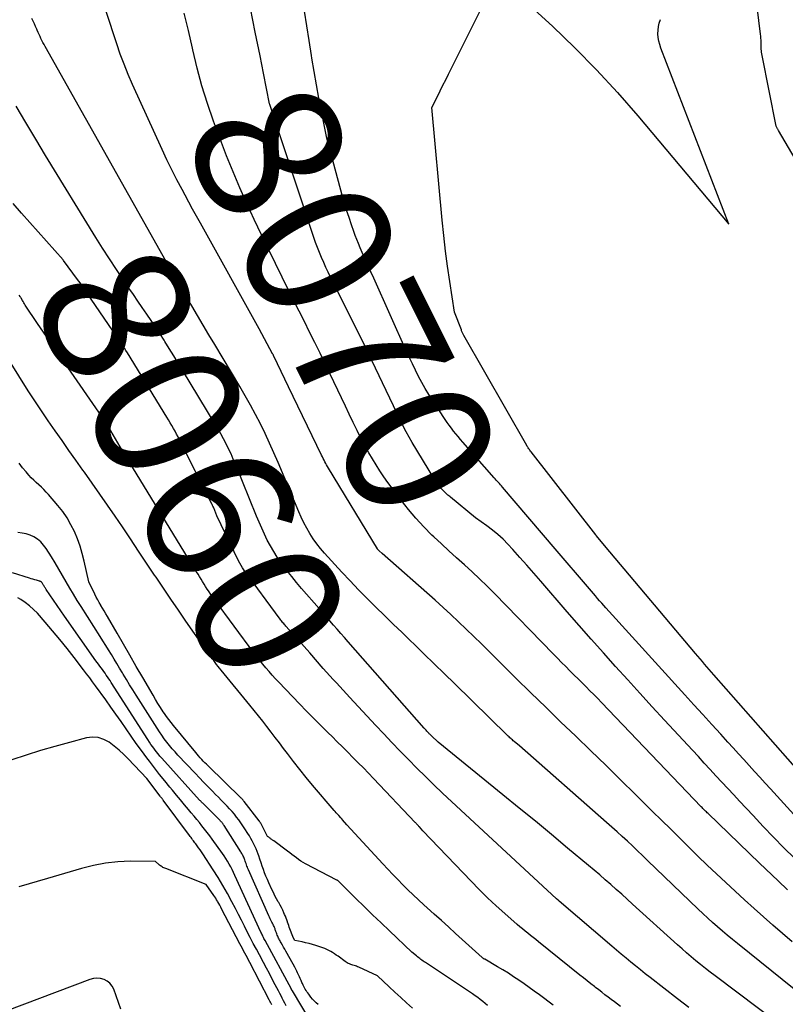
# Model space of a CAD drawing. Units: inches. Extents: x 2630698 to 2633371, y 1490121 to 1493805.
# Drawn here: x 2631521 to 2631596, y 1492671 to 1492768 of the extents above; entities that cross this region are included whole.
import ezdxf
from ezdxf.enums import TextEntityAlignment as Align

# ---------------------------------------------------------------- set-up
doc = ezdxf.new("R2010")
doc.units = ezdxf.units.IN
doc.header["$MEASUREMENT"] = 0
doc.layers.add('Tile_2737_17_SW_contour_2ft', color=251, linetype='Continuous')
doc.layers.add('Tile_2737_17_SW_contour_anno_2ft', color=75, linetype='Continuous')
doc.styles.add('Arial', font='arial.ttf')

msp = doc.modelspace()

# ---------------------------------------------------------------- linework, layer by layer
at = {"layer": 'Tile_2737_17_SW_contour_2ft'}
msp.add_line((2631549.676, 1492705.429, 8060), (2631548.578, 1492706.678, 8060), dxfattribs=at)
for points in [[(2631596.998, 1492677.106, 8066), (2631596.056, 1492677.913, 8066), (2631595.118, 1492678.726, 8066), (2631594.187, 1492679.545, 8066), (2631593.264, 1492680.375, 8066), (2631592.347, 1492681.211, 8066), (2631590.493, 1492682.92, 8066), (2631589.577, 1492683.773, 8066), (2631588.667, 1492684.632, 8066), (2631587.766, 1492685.5, 8066), (2631586.871, 1492686.375, 8066), (2631585.981, 1492687.255, 8066), (2631585.091, 1492688.135, 8066), (2631584.202, 1492689.015, 8066), (2631583.313, 1492689.896, 8066), (2631581.632, 1492691.561, 8066), (2631580.176, 1492692.997, 8066), (2631578.714, 1492694.427, 8066), (2631577.245, 1492695.848, 8066), (2631575.77, 1492697.265, 8066), (2631574.295, 1492698.681, 8066), (2631572.826, 1492700.104, 8066), (2631571.364, 1492701.534, 8066), (2631569.908, 1492702.97, 8066), (2631567.999, 1492704.863, 8066), (2631567.26, 1492705.594, 8066), (2631566.519, 1492706.324, 8066), (2631565.777, 1492707.051, 8066), (2631565.033, 1492707.777, 8066), (2631564.283, 1492708.496, 8066), (2631563.525, 1492709.208, 8066), (2631562.758, 1492709.908, 8066), (2631561.983, 1492710.602, 8066), (2631556.78, 1492715.19, 8066), (2631556.473, 1492715.46, 8066), (2631556.457, 1492715.474, 8066), (2631556.429, 1492715.503, 8066), (2631556.415, 1492715.519, 8066), (2631556.363, 1492715.582, 8066), (2631556.35, 1492715.598, 8066), (2631556.337, 1492715.614, 8066), (2631556.326, 1492715.631, 8066), (2631556.315, 1492715.649, 8066), (2631551.514, 1492723.563, 8066), (2631551.423, 1492723.716, 8066), (2631551.333, 1492723.871, 8066), (2631551.247, 1492724.028, 8066), (2631551.163, 1492724.186, 8066), (2631551.081, 1492724.344, 8066), (2631550.999, 1492724.504, 8066), (2631550.92, 1492724.664, 8066), (2631550.842, 1492724.825, 8066), (2631547.6, 1492731.55, 8066), (2631546.149, 1492734.551, 8066), (2631546.14, 1492734.571, 8066), (2631546.13, 1492734.59, 8066), (2631546.121, 1492734.61, 8066), (2631546.111, 1492734.629, 8066), (2631546.071, 1492734.707, 8066), (2631546.061, 1492734.727, 8066), (2631546.051, 1492734.746, 8066), (2631546.041, 1492734.765, 8066), (2631546.031, 1492734.784, 8066), (2631544.7, 1492737.24, 8066), (2631538.941, 1492747.605, 8066), (2631538.563, 1492748.288, 8066), (2631538.187, 1492748.971, 8066), (2631537.813, 1492749.656, 8066), (2631537.441, 1492750.342, 8066), (2631537.143, 1492750.893, 8066), (2631536.632, 1492751.859, 8066), (2631536.136, 1492752.833, 8066), (2631535.66, 1492753.817, 8066), (2631535.197, 1492754.807, 8066), (2631532.288, 1492761.208, 8066), (2631531.862, 1492762.189, 8066), (2631531.457, 1492763.178, 8066), (2631531.084, 1492764.181, 8066), (2631530.733, 1492765.191, 8066), (2631526.49, 1492778.09, 8066)], [(2631569.637, 1492770.452, 8074), (2631573.479, 1492766.904, 8074), (2631575.669, 1492764.802, 8074), (2631577.804, 1492762.648, 8074), (2631579.855, 1492760.414, 8074), (2631581.85, 1492758.127, 8074), (2631590.79, 1492747.48, 8074), (2631584.132, 1492764.763, 8074), (2631584.019, 1492765.104, 8074), (2631583.929, 1492765.451, 8074), (2631583.873, 1492765.805, 8074), (2631583.84, 1492766.163, 8074), (2631583.847, 1492766.522, 8074), (2631583.884, 1492766.875, 8074), (2631583.964, 1492767.221, 8074), (2631584.074, 1492767.562, 8074)], [(2631545.144, 1492762.305, 8070), (2631544.807, 1492763.995, 8070), (2631544.332, 1492766.335, 8070), (2631543.847, 1492768.673, 8070)], [(2631597.788, 1492693.669, 8074), (2631589.317, 1492703.296, 8074), (2631589.091, 1492703.553, 8074), (2631588.866, 1492703.811, 8074), (2631588.642, 1492704.07, 8074), (2631588.419, 1492704.33, 8074), (2631588.196, 1492704.59, 8074), (2631587.974, 1492704.851, 8074), (2631587.752, 1492705.112, 8074), (2631587.531, 1492705.373, 8074), (2631579.11, 1492715.34, 8074), (2631577.788, 1492716.971, 8074), (2631577.743, 1492717.027, 8074), (2631571.395, 1492725.162, 8074), (2631571.338, 1492725.236, 8074), (2631571.282, 1492725.311, 8074), (2631571.228, 1492725.387, 8074), (2631571.174, 1492725.464, 8074), (2631571.122, 1492725.542, 8074), (2631571.072, 1492725.621, 8074), (2631571.023, 1492725.7, 8074), (2631570.976, 1492725.781, 8074), (2631564.804, 1492736.586, 8074), (2631564.768, 1492736.649, 8074), (2631564.733, 1492736.714, 8074), (2631564.699, 1492736.779, 8074), (2631564.666, 1492736.845, 8074), (2631564.635, 1492736.911, 8074), (2631564.605, 1492736.978, 8074), (2631564.577, 1492737.045, 8074), (2631564.55, 1492737.114, 8074), (2631563.89, 1492738.86, 8074), (2631563.425, 1492741.858, 8074), (2631563.206, 1492743.359, 8074), (2631563.006, 1492744.862, 8074), (2631562.834, 1492746.369, 8074), (2631562.681, 1492747.878, 8074), (2631561.66, 1492758.95, 8074), (2631562.201, 1492760.034, 8074), (2631562.472, 1492760.576, 8074), (2631562.742, 1492761.118, 8074), (2631563.013, 1492761.66, 8074), (2631563.284, 1492762.202, 8074), (2631566.72, 1492769.07, 8074)], [(2631598.527, 1492751.857, 8076), (2631595.669, 1492756.695, 8076), (2631595.637, 1492756.749, 8076), (2631595.606, 1492756.802, 8076), (2631595.575, 1492756.855, 8076), (2631595.544, 1492756.909, 8076), (2631595.496, 1492756.992, 8076), (2631595.453, 1492757.099, 8076), (2631594.051, 1492764.051, 8076), (2631594.024, 1492764.203, 8076), (2631594.001, 1492764.356, 8076), (2631593.985, 1492764.511, 8076), (2631593.973, 1492764.666, 8076), (2631593.966, 1492764.821, 8076), (2631593.96, 1492764.976, 8076), (2631593.957, 1492765.131, 8076), (2631593.956, 1492765.286, 8076), (2631593.955, 1492765.363, 8076), (2631593.952, 1492765.556, 8076), (2631593.942, 1492765.749, 8076), (2631593.926, 1492765.941, 8076), (2631593.905, 1492766.134, 8076), (2631593.56, 1492768.806, 8076)], [(2631597.205, 1492672.452, 8064), (2631591.634, 1492676.93, 8064), (2631591.139, 1492677.334, 8064), (2631590.647, 1492677.741, 8064), (2631590.161, 1492678.155, 8064), (2631589.678, 1492678.573, 8064), (2631589.2, 1492678.998, 8064), (2631588.727, 1492679.427, 8064), (2631588.26, 1492679.862, 8064), (2631587.796, 1492680.302, 8064), (2631582.829, 1492685.081, 8064), (2631582.334, 1492685.556, 8064), (2631581.837, 1492686.029, 8064), (2631581.338, 1492686.501, 8064), (2631580.838, 1492686.971, 8064), (2631580.334, 1492687.438, 8064), (2631579.828, 1492687.901, 8064), (2631579.316, 1492688.359, 8064), (2631578.803, 1492688.814, 8064), (2631570.25, 1492696.31, 8064), (2631569.733, 1492696.75, 8064), (2631569.647, 1492696.823, 8064), (2631569.562, 1492696.897, 8064), (2631569.477, 1492696.971, 8064), (2631569.393, 1492697.046, 8064), (2631569.309, 1492697.122, 8064), (2631569.226, 1492697.198, 8064), (2631569.144, 1492697.276, 8064), (2631569.062, 1492697.354, 8064), (2631563.882, 1492702.421, 8064), (2631562.883, 1492703.397, 8064), (2631561.883, 1492704.372, 8064), (2631560.882, 1492705.345, 8064), (2631559.881, 1492706.319, 8064), (2631559.596, 1492706.595, 8064), (2631558.736, 1492707.429, 8064), (2631557.876, 1492708.263, 8064), (2631557.017, 1492709.098, 8064), (2631556.157, 1492709.933, 8064), (2631555.305, 1492710.775, 8064), (2631554.463, 1492711.627, 8064), (2631553.637, 1492712.494, 8064), (2631552.821, 1492713.371, 8064), (2631551.129, 1492715.222, 8064), (2631550.736, 1492715.679, 8064), (2631550.363, 1492716.149, 8064), (2631550.017, 1492716.641, 8064), (2631549.69, 1492717.147, 8064), (2631549.39, 1492717.669, 8064), (2631549.105, 1492718.199, 8064), (2631548.843, 1492718.742, 8064), (2631548.598, 1492719.292, 8064), (2631546.576, 1492724.101, 8064), (2631546.161, 1492725.061, 8064), (2631545.734, 1492726.015, 8064), (2631545.288, 1492726.961, 8064), (2631544.83, 1492727.901, 8064), (2631544.352, 1492728.832, 8064), (2631543.86, 1492729.754, 8064), (2631543.347, 1492730.665, 8064), (2631542.819, 1492731.568, 8064), (2631540.348, 1492735.688, 8064), (2631539.781, 1492736.637, 8064), (2631539.216, 1492737.586, 8064), (2631538.652, 1492738.537, 8064), (2631538.091, 1492739.489, 8064), (2631537.533, 1492740.443, 8064), (2631536.979, 1492741.399, 8064), (2631536.43, 1492742.358, 8064), (2631535.885, 1492743.319, 8064), (2631523.711, 1492764.921, 8064), (2631523.605, 1492765.114, 8064), (2631523.501, 1492765.309, 8064), (2631523.402, 1492765.506, 8064), (2631523.305, 1492765.705, 8064), (2631523.211, 1492765.905, 8064), (2631523.12, 1492766.106, 8064), (2631523.032, 1492766.308, 8064), (2631522.946, 1492766.511, 8064), (2631522.897, 1492766.629, 8064), (2631522.784, 1492766.891, 8064), (2631522.668, 1492767.15, 8064), (2631522.546, 1492767.407, 8064), (2631522.42, 1492767.663, 8064)], [(2631596.546, 1492682.191, 8068), (2631595.625, 1492683.065, 8068), (2631593.79, 1492684.82, 8068), (2631588.758, 1492689.674, 8068), (2631588.673, 1492689.757, 8068), (2631588.588, 1492689.84, 8068), (2631588.503, 1492689.924, 8068), (2631588.419, 1492690.009, 8068), (2631588.336, 1492690.093, 8068), (2631588.253, 1492690.179, 8068), (2631588.17, 1492690.264, 8068), (2631588.087, 1492690.35, 8068), (2631578.309, 1492700.561, 8068), (2631577.931, 1492700.953, 8068), (2631577.551, 1492701.342, 8068), (2631577.168, 1492701.73, 8068), (2631576.783, 1492702.115, 8068), (2631576.396, 1492702.498, 8068), (2631576.01, 1492702.883, 8068), (2631575.624, 1492703.267, 8068), (2631575.239, 1492703.651, 8068), (2631575.2, 1492703.69, 8068), (2631574.796, 1492704.094, 8068), (2631574.392, 1492704.5, 8068), (2631573.991, 1492704.908, 8068), (2631573.591, 1492705.316, 8068), (2631567.791, 1492711.261, 8068), (2631567.072, 1492711.982, 8068), (2631566.344, 1492712.692, 8068), (2631565.6, 1492713.387, 8068), (2631564.846, 1492714.071, 8068), (2631564.089, 1492714.751, 8068), (2631563.336, 1492715.436, 8068), (2631562.591, 1492716.13, 8068), (2631561.85, 1492716.828, 8068), (2631561.668, 1492717.002, 8068), (2631560.862, 1492717.811, 8068), (2631560.084, 1492718.645, 8068), (2631559.351, 1492719.518, 8068), (2631558.645, 1492720.416, 8068), (2631557.347, 1492722.159, 8068), (2631556.943, 1492722.722, 8068), (2631556.551, 1492723.293, 8068), (2631556.179, 1492723.876, 8068), (2631555.819, 1492724.468, 8068), (2631555.476, 1492725.07, 8068), (2631555.141, 1492725.677, 8068), (2631554.819, 1492726.29, 8068), (2631554.506, 1492726.908, 8068), (2631554.333, 1492727.257, 8068), (2631553.942, 1492728.054, 8068), (2631553.554, 1492728.852, 8068), (2631553.17, 1492729.652, 8068), (2631552.789, 1492730.453, 8068), (2631551.686, 1492732.787, 8068), (2631551.191, 1492733.822, 8068), (2631550.69, 1492734.855, 8068), (2631550.18, 1492735.882, 8068), (2631549.664, 1492736.908, 8068), (2631549.145, 1492737.931, 8068), (2631548.629, 1492738.957, 8068), (2631548.117, 1492739.984, 8068), (2631547.607, 1492741.012, 8068), (2631545.683, 1492744.914, 8068), (2631544.944, 1492746.438, 8068), (2631544.219, 1492747.969, 8068), (2631543.514, 1492749.51, 8068), (2631542.824, 1492751.057, 8068), (2631542.159, 1492752.616, 8068), (2631541.516, 1492754.183, 8068), (2631540.905, 1492755.762, 8068), (2631540.316, 1492757.35, 8068), (2631540.229, 1492757.593, 8068), (2631539.644, 1492759.318, 8068), (2631539.103, 1492761.056, 8068), (2631538.628, 1492762.813, 8068), (2631538.197, 1492764.583, 8068), (2631538.159, 1492764.753, 8068), (2631537.766, 1492766.478, 8068), (2631537.367, 1492768.201, 8068)], [(2631599.768, 1492686.756, 8072), (2631594.892, 1492692.097, 8072), (2631594.369, 1492692.671, 8072), (2631593.847, 1492693.244, 8072), (2631593.325, 1492693.818, 8072), (2631592.803, 1492694.392, 8072), (2631592.281, 1492694.966, 8072), (2631591.758, 1492695.539, 8072), (2631591.234, 1492696.112, 8072), (2631590.709, 1492696.683, 8072), (2631589.994, 1492697.462, 8072), (2631589.113, 1492698.423, 8072), (2631588.233, 1492699.386, 8072), (2631587.355, 1492700.351, 8072), (2631586.479, 1492701.317, 8072), (2631578.728, 1492709.874, 8072), (2631578.523, 1492710.102, 8072), (2631578.318, 1492710.331, 8072), (2631578.115, 1492710.561, 8072), (2631577.913, 1492710.791, 8072), (2631577.711, 1492711.023, 8072), (2631577.51, 1492711.255, 8072), (2631577.31, 1492711.487, 8072), (2631577.11, 1492711.72, 8072), (2631573.76, 1492715.64, 8072), (2631568.576, 1492721.707, 8072), (2631568.478, 1492721.822, 8072), (2631568.379, 1492721.936, 8072), (2631568.28, 1492722.049, 8072), (2631568.181, 1492722.162, 8072), (2631568.081, 1492722.275, 8072), (2631567.981, 1492722.388, 8072), (2631567.881, 1492722.501, 8072), (2631567.781, 1492722.614, 8072), (2631564.685, 1492726.122, 8072), (2631564.454, 1492726.388, 8072), (2631564.226, 1492726.657, 8072), (2631564.003, 1492726.929, 8072), (2631563.784, 1492727.205, 8072), (2631563.57, 1492727.485, 8072), (2631563.361, 1492727.768, 8072), (2631563.158, 1492728.056, 8072), (2631562.96, 1492728.347, 8072), (2631561.714, 1492730.226, 8072), (2631561.349, 1492730.797, 8072), (2631560.997, 1492731.376, 8072), (2631560.665, 1492731.966, 8072), (2631560.346, 1492732.564, 8072), (2631560.042, 1492733.17, 8072), (2631559.744, 1492733.779, 8072), (2631559.455, 1492734.393, 8072), (2631559.173, 1492735.009, 8072), (2631555.948, 1492742.192, 8072), (2631555.667, 1492742.821, 8072), (2631555.388, 1492743.451, 8072), (2631555.111, 1492744.082, 8072), (2631554.835, 1492744.713, 8072), (2631554.631, 1492745.185, 8072), (2631554.463, 1492745.583, 8072), (2631554.302, 1492745.983, 8072), (2631554.148, 1492746.386, 8072), (2631554, 1492746.791, 8072), (2631553.777, 1492747.423, 8072), (2631553.53, 1492748.148, 8072), (2631553.294, 1492748.877, 8072), (2631553.074, 1492749.611, 8072), (2631552.864, 1492750.348, 8072), (2631551.35, 1492755.92, 8072), (2631550.83, 1492758.535, 8072), (2631550.577, 1492759.844, 8072), (2631550.335, 1492761.154, 8072), (2631550.108, 1492762.468, 8072), (2631549.892, 1492763.783, 8072), (2631549.849, 1492764.049, 8072), (2631549.618, 1492765.498, 8072), (2631549.386, 1492766.947, 8072), (2631549.152, 1492768.396, 8072)], [(2631545.76, 1492759.25, 8070), (2631545.74, 1492759.31, 8070), (2631545.144, 1492762.305, 8070)], [(2631598.081, 1492667.264, 8062), (2631589.445, 1492673.762, 8062), (2631588.97, 1492674.124, 8062), (2631588.498, 1492674.49, 8062), (2631588.031, 1492674.863, 8062), (2631587.567, 1492675.239, 8062), (2631587.108, 1492675.621, 8062), (2631586.653, 1492676.008, 8062), (2631586.204, 1492676.402, 8062), (2631585.759, 1492676.8, 8062), (2631581.355, 1492680.797, 8062), (2631580.822, 1492681.278, 8062), (2631580.288, 1492681.758, 8062), (2631579.751, 1492682.236, 8062), (2631579.214, 1492682.712, 8062), (2631578.673, 1492683.185, 8062), (2631578.13, 1492683.655, 8062), (2631577.583, 1492684.12, 8062), (2631577.034, 1492684.582, 8062), (2631574.981, 1492686.296, 8062), (2631573.4, 1492687.611, 8062), (2631571.816, 1492688.92, 8062), (2631570.227, 1492690.224, 8062), (2631568.635, 1492691.524, 8062), (2631562.29, 1492696.68, 8062), (2631561.611, 1492697.316, 8062), (2631561.56, 1492697.365, 8062), (2631561.508, 1492697.414, 8062), (2631561.457, 1492697.465, 8062), (2631561.407, 1492697.515, 8062), (2631561.357, 1492697.566, 8062), (2631561.308, 1492697.618, 8062), (2631561.259, 1492697.671, 8062), (2631561.211, 1492697.724, 8062), (2631561.172, 1492697.768, 8062), (2631561.106, 1492697.843, 8062), (2631561.039, 1492697.919, 8062), (2631560.972, 1492697.995, 8062), (2631560.905, 1492698.071, 8062), (2631553.445, 1492706.539, 8062), (2631553.087, 1492706.945, 8062), (2631552.729, 1492707.352, 8062), (2631552.372, 1492707.759, 8062), (2631552.014, 1492708.167, 8062), (2631551.658, 1492708.575, 8062), (2631551.301, 1492708.983, 8062), (2631550.945, 1492709.392, 8062), (2631550.589, 1492709.8, 8062), (2631548.882, 1492711.763, 8062), (2631548.392, 1492712.341, 8062), (2631547.91, 1492712.928, 8062), (2631547.444, 1492713.527, 8062), (2631546.988, 1492714.132, 8062), (2631546.854, 1492714.316, 8062), (2631546.486, 1492714.845, 8062), (2631546.137, 1492715.385, 8062), (2631545.816, 1492715.943, 8062), (2631545.514, 1492716.513, 8062), (2631545.233, 1492717.094, 8062), (2631544.961, 1492717.679, 8062), (2631544.703, 1492718.27, 8062), (2631544.453, 1492718.865, 8062), (2631542.384, 1492723.949, 8062), (2631542.171, 1492724.455, 8062), (2631541.95, 1492724.957, 8062), (2631541.716, 1492725.453, 8062), (2631541.474, 1492725.946, 8062), (2631541.22, 1492726.432, 8062), (2631540.959, 1492726.915, 8062), (2631540.687, 1492727.391, 8062), (2631540.408, 1492727.864, 8062), (2631537.199, 1492733.158, 8062), (2631536.766, 1492733.871, 8062), (2631536.329, 1492734.582, 8062), (2631535.89, 1492735.291, 8062), (2631535.448, 1492735.999, 8062), (2631535.381, 1492736.106, 8062), (2631534.967, 1492736.756, 8062), (2631534.547, 1492737.402, 8062), (2631534.12, 1492738.044, 8062), (2631533.687, 1492738.681, 8062), (2631533.25, 1492739.316, 8062), (2631532.813, 1492739.952, 8062), (2631532.376, 1492740.587, 8062), (2631531.939, 1492741.222, 8062), (2631531.401, 1492742.006, 8062), (2631530.704, 1492743.039, 8062), (2631530.018, 1492744.079, 8062), (2631529.349, 1492745.13, 8062), (2631528.69, 1492746.188, 8062), (2631523.763, 1492754.245, 8062), (2631522.788, 1492755.849, 8062), (2631521.82, 1492757.456, 8062), (2631520.86, 1492759.068, 8062)], [(2631562.254, 1492721.989, 8070), (2631562.195, 1492722.067, 8070), (2631562.018, 1492722.323, 8070), (2631561.85, 1492722.585, 8070), (2631559.735, 1492726.072, 8070), (2631559.425, 1492726.601, 8070), (2631559.127, 1492727.134, 8070), (2631558.844, 1492727.677, 8070), (2631558.573, 1492728.225, 8070), (2631556.126, 1492733.357, 8070), (2631555.986, 1492733.652, 8070), (2631555.847, 1492733.947, 8070), (2631555.71, 1492734.244, 8070), (2631555.574, 1492734.54, 8070), (2631555.436, 1492734.837, 8070), (2631555.297, 1492735.132, 8070), (2631555.155, 1492735.426, 8070), (2631555.01, 1492735.718, 8070), (2631551.718, 1492742.303, 8070), (2631551.486, 1492742.777, 8070), (2631551.26, 1492743.253, 8070), (2631551.042, 1492743.733, 8070), (2631550.83, 1492744.216, 8070), (2631550.628, 1492744.703, 8070), (2631550.434, 1492745.193, 8070), (2631550.254, 1492745.689, 8070), (2631550.082, 1492746.187, 8070), (2631545.76, 1492759.25, 8070)], [(2631525.481, 1492743.984, 8060), (2631523.018, 1492746.749, 8060), (2631522.202, 1492747.667, 8060), (2631521.387, 1492748.586, 8060), (2631520.573, 1492749.507, 8060)], [(2631527.288, 1492741.526, 8060), (2631527.26, 1492741.568, 8060), (2631527.139, 1492741.74, 8060), (2631527.016, 1492741.912, 8060), (2631526.892, 1492742.082, 8060), (2631525.52, 1492743.94, 8060), (2631525.481, 1492743.984, 8060)], [(2631548.578, 1492706.678, 8060), (2631548.33, 1492706.96, 8060), (2631547.342, 1492708.064, 8060), (2631547.269, 1492708.147, 8060), (2631547.196, 1492708.229, 8060), (2631547.124, 1492708.312, 8060), (2631547.051, 1492708.395, 8060), (2631546.977, 1492708.483, 8060), (2631546.907, 1492708.569, 8060), (2631546.838, 1492708.657, 8060), (2631546.771, 1492708.746, 8060), (2631543.223, 1492713.579, 8060), (2631543.076, 1492713.792, 8060), (2631542.937, 1492714.009, 8060), (2631542.81, 1492714.235, 8060), (2631542.691, 1492714.464, 8060), (2631540.56, 1492718.87, 8060), (2631540.353, 1492719.417, 8060), (2631540.321, 1492719.501, 8060), (2631540.288, 1492719.584, 8060), (2631540.253, 1492719.667, 8060), (2631540.217, 1492719.75, 8060), (2631540.18, 1492719.831, 8060), (2631540.142, 1492719.913, 8060), (2631540.104, 1492719.994, 8060), (2631540.063, 1492720.074, 8060), (2631536.897, 1492726.347, 8060), (2631536.752, 1492726.629, 8060), (2631536.606, 1492726.909, 8060), (2631536.456, 1492727.188, 8060), (2631536.304, 1492727.465, 8060), (2631536.149, 1492727.741, 8060), (2631535.991, 1492728.015, 8060), (2631535.83, 1492728.287, 8060), (2631535.666, 1492728.558, 8060), (2631531.791, 1492734.864, 8060), (2631531.647, 1492735.094, 8060), (2631531.502, 1492735.322, 8060), (2631531.353, 1492735.548, 8060), (2631531.203, 1492735.773, 8060), (2631527.379, 1492741.394, 8060), (2631527.288, 1492741.526, 8060)], [(2631580.176, 1492670.746, 8058), (2631579.87, 1492670.98, 8058), (2631579.564, 1492671.214, 8058), (2631579.257, 1492671.448, 8058), (2631578.95, 1492671.68, 8058), (2631578.643, 1492671.913, 8058), (2631578.336, 1492672.147, 8058), (2631578.031, 1492672.382, 8058), (2631577.726, 1492672.617, 8058), (2631577.615, 1492672.704, 8058), (2631577.255, 1492672.985, 8058), (2631576.896, 1492673.266, 8058), (2631576.539, 1492673.55, 8058), (2631576.183, 1492673.835, 8058), (2631572.122, 1492677.099, 8058), (2631571.859, 1492677.309, 8058), (2631571.596, 1492677.519, 8058), (2631571.332, 1492677.728, 8058), (2631571.067, 1492677.936, 8058), (2631570.804, 1492678.146, 8058), (2631570.543, 1492678.359, 8058), (2631570.286, 1492678.576, 8058), (2631570.031, 1492678.796, 8058), (2631568.813, 1492679.867, 8058), (2631567.962, 1492680.635, 8058), (2631567.124, 1492681.419, 8058), (2631566.307, 1492682.223, 8058), (2631565.504, 1492683.042, 8058), (2631560.77, 1492688, 8058), (2631560.433, 1492688.368, 8058), (2631560.381, 1492688.424, 8058), (2631560.33, 1492688.479, 8058), (2631560.278, 1492688.535, 8058), (2631560.226, 1492688.59, 8058), (2631560.174, 1492688.645, 8058), (2631560.122, 1492688.7, 8058), (2631560.07, 1492688.756, 8058), (2631560.018, 1492688.811, 8058), (2631555.938, 1492693.106, 8058), (2631555.437, 1492693.63, 8058), (2631554.935, 1492694.151, 8058), (2631554.428, 1492694.67, 8058), (2631553.919, 1492695.185, 8058), (2631553.408, 1492695.698, 8058), (2631552.895, 1492696.21, 8058), (2631552.38, 1492696.72, 8058), (2631551.864, 1492697.229, 8058), (2631551.477, 1492697.609, 8058), (2631550.769, 1492698.309, 8058), (2631550.065, 1492699.013, 8058), (2631549.367, 1492699.723, 8058), (2631548.673, 1492700.437, 8058), (2631546.633, 1492702.554, 8058), (2631546.309, 1492702.898, 8058), (2631545.99, 1492703.247, 8058), (2631545.679, 1492703.602, 8058), (2631545.373, 1492703.963, 8058), (2631545.074, 1492704.328, 8058), (2631544.779, 1492704.698, 8058), (2631544.491, 1492705.072, 8058), (2631544.206, 1492705.449, 8058), (2631540.345, 1492710.663, 8058), (2631540.164, 1492710.911, 8058), (2631539.986, 1492711.162, 8058), (2631539.812, 1492711.415, 8058), (2631539.641, 1492711.67, 8058), (2631539.618, 1492711.706, 8058), (2631539.462, 1492711.946, 8058), (2631539.309, 1492712.187, 8058), (2631539.158, 1492712.429, 8058), (2631539.009, 1492712.673, 8058), (2631538.861, 1492712.918, 8058), (2631538.713, 1492713.162, 8058), (2631538.564, 1492713.406, 8058), (2631538.415, 1492713.65, 8058), (2631532.011, 1492724.077, 8058), (2631531.774, 1492724.466, 8058), (2631531.539, 1492724.857, 8058), (2631531.308, 1492725.249, 8058), (2631531.078, 1492725.643, 8058), (2631530.849, 1492726.037, 8058), (2631530.619, 1492726.431, 8058), (2631530.388, 1492726.823, 8058), (2631530.155, 1492727.215, 8058), (2631530.094, 1492727.317, 8058), (2631529.826, 1492727.757, 8058), (2631529.552, 1492728.192, 8058), (2631529.269, 1492728.623, 8058), (2631528.98, 1492729.049, 8058), (2631522.95, 1492737.75, 8058), (2631521.769, 1492739.564, 8058), (2631521.697, 1492739.673, 8058), (2631521.627, 1492739.784, 8058), (2631521.557, 1492739.895, 8058), (2631521.487, 1492740.005, 8058), (2631521.348, 1492740.228, 8058), (2631521.319, 1492740.31, 8058), (2631521.309, 1492740.342, 8058), (2631521.275, 1492740.391, 8058), (2631521.154, 1492740.537, 8058)], [(2631573.567, 1492670.887, 8056), (2631572.211, 1492671.886, 8056), (2631571.71, 1492672.251, 8056), (2631571.208, 1492672.613, 8056), (2631570.702, 1492672.97, 8056), (2631570.194, 1492673.324, 8056), (2631569.68, 1492673.67, 8056), (2631569.161, 1492674.008, 8056), (2631568.634, 1492674.333, 8056), (2631568.102, 1492674.65, 8056), (2631566.846, 1492675.38, 8056), (2631566.8, 1492675.407, 8056), (2631566.755, 1492675.434, 8056), (2631566.711, 1492675.463, 8056), (2631566.667, 1492675.491, 8056), (2631566.58, 1492675.55, 8056), (2631563.974, 1492677.922, 8056), (2631563.282, 1492678.551, 8056), (2631562.589, 1492679.18, 8056), (2631561.895, 1492679.808, 8056), (2631561.202, 1492680.435, 8056), (2631560.864, 1492680.74, 8056), (2631560.343, 1492681.219, 8056), (2631559.826, 1492681.703, 8056), (2631559.316, 1492682.195, 8056), (2631558.812, 1492682.692, 8056), (2631558.315, 1492683.196, 8056), (2631557.822, 1492683.704, 8056), (2631557.335, 1492684.218, 8056), (2631556.852, 1492684.736, 8056), (2631553.33, 1492688.56, 8056), (2631552.895, 1492689.078, 8056), (2631552.881, 1492689.095, 8056), (2631552.867, 1492689.112, 8056), (2631552.852, 1492689.128, 8056), (2631552.838, 1492689.144, 8056), (2631552.779, 1492689.209, 8056), (2631552.765, 1492689.225, 8056), (2631552.75, 1492689.241, 8056), (2631552.735, 1492689.257, 8056), (2631552.72, 1492689.273, 8056), (2631552.515, 1492689.488, 8056), (2631552.398, 1492689.613, 8056), (2631552.283, 1492689.738, 8056), (2631552.17, 1492689.866, 8056), (2631552.059, 1492689.995, 8056), (2631549.957, 1492692.472, 8056), (2631549.324, 1492693.231, 8056), (2631548.7, 1492693.998, 8056), (2631548.09, 1492694.777, 8056), (2631547.49, 1492695.563, 8056), (2631547.11, 1492696.069, 8056), (2631546.705, 1492696.606, 8056), (2631546.298, 1492697.141, 8056), (2631545.887, 1492697.674, 8056), (2631545.474, 1492698.206, 8056), (2631545.058, 1492698.735, 8056), (2631544.639, 1492699.261, 8056), (2631544.217, 1492699.785, 8056), (2631543.793, 1492700.308, 8056), (2631540.976, 1492703.754, 8056), (2631540.829, 1492703.936, 8056), (2631540.683, 1492704.119, 8056), (2631540.54, 1492704.303, 8056), (2631540.397, 1492704.489, 8056), (2631540.257, 1492704.677, 8056), (2631540.118, 1492704.865, 8056), (2631539.981, 1492705.055, 8056), (2631539.846, 1492705.246, 8056), (2631537.529, 1492708.563, 8056), (2631536.788, 1492709.631, 8056), (2631536.052, 1492710.702, 8056), (2631535.322, 1492711.778, 8056), (2631534.598, 1492712.857, 8056), (2631534.46, 1492713.064, 8056), (2631533.669, 1492714.248, 8056), (2631532.877, 1492715.432, 8056), (2631532.083, 1492716.614, 8056), (2631531.288, 1492717.796, 8056), (2631530.58, 1492718.846, 8056), (2631529.841, 1492719.933, 8056), (2631529.096, 1492721.015, 8056), (2631528.342, 1492722.09, 8056), (2631527.581, 1492723.161, 8056), (2631527.427, 1492723.375, 8056), (2631526.739, 1492724.337, 8056), (2631526.053, 1492725.3, 8056), (2631525.37, 1492726.265, 8056), (2631524.688, 1492727.231, 8056), (2631524.015, 1492728.202, 8056), (2631523.351, 1492729.18, 8056), (2631522.701, 1492730.168, 8056), (2631522.061, 1492731.162, 8056), (2631518.506, 1492736.772, 8056)], [(2631567.126, 1492670.857, 8054), (2631566.89, 1492671.058, 8054), (2631566.65, 1492671.254, 8054), (2631566.404, 1492671.443, 8054), (2631566.156, 1492671.628, 8054), (2631565.903, 1492671.806, 8054), (2631565.647, 1492671.981, 8054), (2631561.022, 1492675.056, 8054), (2631560.909, 1492675.133, 8054), (2631560.798, 1492675.21, 8054), (2631560.687, 1492675.29, 8054), (2631560.578, 1492675.371, 8054), (2631560.47, 1492675.454, 8054), (2631560.363, 1492675.538, 8054), (2631560.257, 1492675.623, 8054), (2631560.153, 1492675.71, 8054), (2631559.7, 1492676.09, 8054), (2631557.5, 1492678.163, 8054), (2631556.668, 1492678.954, 8054), (2631555.839, 1492679.749, 8054), (2631555.017, 1492680.55, 8054), (2631554.199, 1492681.356, 8054), (2631552.44, 1492683.1, 8054), (2631552.388, 1492683.12, 8054), (2631552.365, 1492683.132, 8054), (2631552.327, 1492683.147, 8054), (2631549.265, 1492684.747, 8054), (2631549.029, 1492684.878, 8054), (2631548.799, 1492685.018, 8054), (2631548.577, 1492685.171, 8054), (2631548.361, 1492685.332, 8054), (2631548.148, 1492685.498, 8054), (2631547.934, 1492685.663, 8054), (2631547.719, 1492685.826, 8054), (2631547.503, 1492685.989, 8054), (2631546.156, 1492686.99, 8054), (2631546.094, 1492687.036, 8054), (2631546.031, 1492687.081, 8054), (2631545.968, 1492687.126, 8054), (2631545.904, 1492687.17, 8054), (2631545.839, 1492687.215, 8054), (2631545.778, 1492687.258, 8054), (2631545.718, 1492687.303, 8054), (2631545.658, 1492687.348, 8054), (2631545.54, 1492687.44, 8054), (2631544.87, 1492688.726, 8054), (2631544.86, 1492688.746, 8054), (2631544.849, 1492688.765, 8054), (2631544.837, 1492688.784, 8054), (2631544.825, 1492688.803, 8054), (2631544.776, 1492688.877, 8054), (2631544.764, 1492688.896, 8054), (2631544.751, 1492688.914, 8054), (2631544.738, 1492688.932, 8054), (2631544.725, 1492688.95, 8054), (2631543.254, 1492690.852, 8054), (2631543.22, 1492690.895, 8054), (2631543.186, 1492690.938, 8054), (2631543.15, 1492690.98, 8054), (2631543.114, 1492691.022, 8054), (2631543.078, 1492691.062, 8054), (2631543.04, 1492691.103, 8054), (2631543.002, 1492691.142, 8054), (2631542.963, 1492691.181, 8054), (2631539.711, 1492694.352, 8054), (2631539.55, 1492694.51, 8054), (2631539.392, 1492694.67, 8054), (2631539.235, 1492694.832, 8054), (2631539.08, 1492694.995, 8054), (2631538.927, 1492695.161, 8054), (2631538.776, 1492695.329, 8054), (2631538.629, 1492695.499, 8054), (2631538.484, 1492695.672, 8054), (2631536.304, 1492698.317, 8054), (2631536.075, 1492698.603, 8054), (2631535.852, 1492698.893, 8054), (2631535.637, 1492699.189, 8054), (2631535.428, 1492699.489, 8054), (2631535.305, 1492699.671, 8054), (2631535.043, 1492700.068, 8054), (2631534.787, 1492700.468, 8054), (2631534.539, 1492700.874, 8054), (2631534.297, 1492701.283, 8054), (2631533.289, 1492703.03, 8054), (2631532.661, 1492704.118, 8054), (2631532.031, 1492705.206, 8054), (2631531.399, 1492706.292, 8054), (2631530.766, 1492707.378, 8054), (2631529.819, 1492709, 8054), (2631529.659, 1492709.275, 8054), (2631529.5, 1492709.549, 8054), (2631529.341, 1492709.824, 8054), (2631529.183, 1492710.099, 8054), (2631529.164, 1492710.131, 8054), (2631529.018, 1492710.391, 8054), (2631528.874, 1492710.653, 8054), (2631528.735, 1492710.918, 8054), (2631528.6, 1492711.185, 8054), (2631527.99, 1492712.41, 8054), (2631527.541, 1492714.436, 8054), (2631527.354, 1492715.177, 8054), (2631527.137, 1492715.908, 8054), (2631526.877, 1492716.626, 8054), (2631526.587, 1492717.334, 8054), (2631526.247, 1492718.016, 8054), (2631525.87, 1492718.675, 8054), (2631525.437, 1492719.298, 8054), (2631524.966, 1492719.898, 8054), (2631524.053, 1492720.964, 8054), (2631523.826, 1492721.216, 8054), (2631523.591, 1492721.462, 8054), (2631523.346, 1492721.695, 8054), (2631523.094, 1492721.922, 8054), (2631522.84, 1492722.148, 8054), (2631522.594, 1492722.381, 8054), (2631522.358, 1492722.624, 8054), (2631522.128, 1492722.874, 8054), (2631521.852, 1492723.188, 8054), (2631521.499, 1492723.607, 8054), (2631521.159, 1492724.036, 8054)], [(2631563.411, 1492720.767, 8070), (2631563.237, 1492720.918, 8070), (2631563.009, 1492721.128, 8070), (2631562.792, 1492721.351, 8070), (2631562.582, 1492721.58, 8070), (2631562.384, 1492721.82, 8070), (2631562.254, 1492721.989, 8070)], [(2631597.228, 1492685.296, 8070), (2631596.2, 1492686.33, 8070), (2631595.179, 1492687.371, 8070), (2631594.171, 1492688.423, 8070), (2631593.17, 1492689.483, 8070), (2631591.849, 1492690.898, 8070), (2631591.269, 1492691.52, 8070), (2631590.69, 1492692.142, 8070), (2631590.112, 1492692.766, 8070), (2631589.535, 1492693.39, 8070), (2631588.958, 1492694.014, 8070), (2631588.381, 1492694.638, 8070), (2631587.805, 1492695.263, 8070), (2631587.228, 1492695.887, 8070), (2631584.492, 1492698.85, 8070), (2631583.283, 1492700.163, 8070), (2631582.077, 1492701.479, 8070), (2631580.874, 1492702.798, 8070), (2631579.675, 1492704.12, 8070), (2631578.482, 1492705.448, 8070), (2631577.295, 1492706.781, 8070), (2631576.118, 1492708.123, 8070), (2631574.946, 1492709.47, 8070), (2631572.357, 1492712.47, 8070), (2631571.674, 1492713.254, 8070), (2631570.986, 1492714.034, 8070), (2631570.292, 1492714.809, 8070), (2631569.593, 1492715.579, 8070), (2631569.121, 1492716.096, 8070), (2631568.64, 1492716.588, 8070), (2631568.14, 1492717.058, 8070), (2631567.61, 1492717.494, 8070), (2631567.06, 1492717.907, 8070), (2631565.93, 1492718.7, 8070), (2631563.473, 1492720.714, 8070), (2631563.411, 1492720.767, 8070)], [(2631559.762, 1492670.6, 8052), (2631559.181, 1492671.116, 8052), (2631558.603, 1492671.634, 8052), (2631558.031, 1492672.159, 8052), (2631557.462, 1492672.687, 8052), (2631556.33, 1492673.75, 8052), (2631554.483, 1492674.604, 8052), (2631554.374, 1492674.652, 8052), (2631554.262, 1492674.697, 8052), (2631554.149, 1492674.736, 8052), (2631554.034, 1492674.772, 8052), (2631553.919, 1492674.807, 8052), (2631553.805, 1492674.844, 8052), (2631553.692, 1492674.885, 8052), (2631553.58, 1492674.927, 8052), (2631553.46, 1492674.98, 8052), (2631553.35, 1492675.035, 8052), (2631553.245, 1492675.098, 8052), (2631553.143, 1492675.168, 8052), (2631552.452, 1492675.676, 8052), (2631552.276, 1492675.801, 8052), (2631552.099, 1492675.923, 8052), (2631551.918, 1492676.041, 8052), (2631551.736, 1492676.155, 8052), (2631551.548, 1492676.26, 8052), (2631551.357, 1492676.356, 8052), (2631551.159, 1492676.438, 8052), (2631550.957, 1492676.512, 8052), (2631550.285, 1492676.731, 8052), (2631549.947, 1492676.834, 8052), (2631549.606, 1492676.929, 8052), (2631549.262, 1492677.011, 8052), (2631548.916, 1492677.085, 8052), (2631548.22, 1492677.22, 8052), (2631548.047, 1492677.536, 8052), (2631548.036, 1492677.558, 8052), (2631548.025, 1492677.579, 8052), (2631548.016, 1492677.601, 8052), (2631548.007, 1492677.624, 8052), (2631547.733, 1492678.363, 8052), (2631547.673, 1492678.526, 8052), (2631547.615, 1492678.69, 8052), (2631547.558, 1492678.854, 8052), (2631547.502, 1492679.019, 8052), (2631547.49, 1492679.056, 8052), (2631547.427, 1492679.239, 8052), (2631547.36, 1492679.42, 8052), (2631547.289, 1492679.6, 8052), (2631547.215, 1492679.778, 8052), (2631547.145, 1492679.939, 8052), (2631547.029, 1492680.195, 8052), (2631546.907, 1492680.448, 8052), (2631546.776, 1492680.696, 8052), (2631546.64, 1492680.941, 8052), (2631546.585, 1492681.035, 8052), (2631546.421, 1492681.327, 8052), (2631546.262, 1492681.621, 8052), (2631546.111, 1492681.92, 8052), (2631545.965, 1492682.222, 8052), (2631545.66, 1492682.877, 8052), (2631545.515, 1492683.2, 8052), (2631545.378, 1492683.526, 8052), (2631545.251, 1492683.855, 8052), (2631545.131, 1492684.188, 8052), (2631545.016, 1492684.523, 8052), (2631544.9, 1492684.858, 8052), (2631544.784, 1492685.192, 8052), (2631544.667, 1492685.527, 8052), (2631544.607, 1492685.697, 8052), (2631544.509, 1492685.962, 8052), (2631544.405, 1492686.224, 8052), (2631544.291, 1492686.482, 8052), (2631544.17, 1492686.738, 8052), (2631544.041, 1492686.989, 8052), (2631543.907, 1492687.237, 8052), (2631543.764, 1492687.48, 8052), (2631543.615, 1492687.72, 8052), (2631543.322, 1492688.178, 8052), (2631543.127, 1492688.473, 8052), (2631542.926, 1492688.764, 8052), (2631542.717, 1492689.049, 8052), (2631542.502, 1492689.33, 8052), (2631542.278, 1492689.605, 8052), (2631542.05, 1492689.875, 8052), (2631541.814, 1492690.138, 8052), (2631541.573, 1492690.398, 8052), (2631541.526, 1492690.447, 8052), (2631541.257, 1492690.726, 8052), (2631540.987, 1492691.005, 8052), (2631540.715, 1492691.281, 8052), (2631540.441, 1492691.557, 8052), (2631540.125, 1492691.874, 8052), (2631539.695, 1492692.309, 8052), (2631539.267, 1492692.747, 8052), (2631538.843, 1492693.188, 8052), (2631538.422, 1492693.632, 8052), (2631536.749, 1492695.409, 8052), (2631536.466, 1492695.718, 8052), (2631536.189, 1492696.032, 8052), (2631535.92, 1492696.354, 8052), (2631535.658, 1492696.681, 8052), (2631535.405, 1492697.015, 8052), (2631535.158, 1492697.354, 8052), (2631534.921, 1492697.699, 8052), (2631534.691, 1492698.05, 8052), (2631532.63, 1492701.294, 8052), (2631532.31, 1492701.805, 8052), (2631531.993, 1492702.318, 8052), (2631531.681, 1492702.834, 8052), (2631531.373, 1492703.353, 8052), (2631531.291, 1492703.493, 8052), (2631531.025, 1492703.942, 8052), (2631530.758, 1492704.39, 8052), (2631530.488, 1492704.837, 8052), (2631530.216, 1492705.282, 8052), (2631529.941, 1492705.726, 8052), (2631529.665, 1492706.17, 8052), (2631529.387, 1492706.611, 8052), (2631529.107, 1492707.052, 8052), (2631527.237, 1492709.98, 8052), (2631526.86, 1492710.583, 8052), (2631526.49, 1492711.19, 8052), (2631526.132, 1492711.804, 8052), (2631525.782, 1492712.423, 8052), (2631525.432, 1492713.042, 8052), (2631525.074, 1492713.657, 8052), (2631524.704, 1492714.264, 8052), (2631524.327, 1492714.867, 8052), (2631523.801, 1492715.69, 8052), (2631523.552, 1492716.021, 8052), (2631523.276, 1492716.323, 8052), (2631522.958, 1492716.58, 8052), (2631522.612, 1492716.808, 8052), (2631522.237, 1492716.983, 8052), (2631521.85, 1492717.12, 8052), (2631521.448, 1492717.2, 8052), (2631521.036, 1492717.243, 8052)], [(2631550.49, 1492670.951, 8050), (2631550.3, 1492671.118, 8050), (2631550.118, 1492671.294, 8050), (2631549.949, 1492671.481, 8050), (2631549.788, 1492671.677, 8050), (2631549.571, 1492671.959, 8050), (2631549.481, 1492672.08, 8050), (2631549.395, 1492672.204, 8050), (2631549.312, 1492672.331, 8050), (2631549.233, 1492672.46, 8050), (2631549.159, 1492672.592, 8050), (2631549.088, 1492672.725, 8050), (2631549.021, 1492672.861, 8050), (2631548.958, 1492672.998, 8050), (2631548.91, 1492673.107, 8050), (2631548.826, 1492673.295, 8050), (2631548.742, 1492673.484, 8050), (2631548.657, 1492673.672, 8050), (2631548.572, 1492673.86, 8050), (2631548.485, 1492674.047, 8050), (2631548.395, 1492674.232, 8050), (2631548.301, 1492674.415, 8050), (2631548.204, 1492674.597, 8050), (2631547.457, 1492675.963, 8050), (2631547.344, 1492676.168, 8050), (2631547.23, 1492676.373, 8050), (2631547.116, 1492676.577, 8050), (2631547.001, 1492676.781, 8050), (2631546.873, 1492677.007, 8050), (2631546.822, 1492677.098, 8050), (2631546.771, 1492677.189, 8050), (2631546.721, 1492677.281, 8050), (2631546.671, 1492677.373, 8050), (2631546.624, 1492677.466, 8050), (2631546.578, 1492677.559, 8050), (2631546.535, 1492677.655, 8050), (2631546.495, 1492677.751, 8050), (2631546.44, 1492677.885, 8050), (2631546.41, 1492677.963, 8050), (2631546.38, 1492678.043, 8050), (2631546.352, 1492678.122, 8050), (2631546.325, 1492678.202, 8050), (2631546.297, 1492678.282, 8050), (2631546.268, 1492678.362, 8050), (2631546.237, 1492678.44, 8050), (2631546.204, 1492678.518, 8050), (2631546.173, 1492678.587, 8050), (2631546.123, 1492678.698, 8050), (2631546.072, 1492678.809, 8050), (2631546.018, 1492678.919, 8050), (2631545.963, 1492679.029, 8050), (2631545.933, 1492679.088, 8050), (2631545.863, 1492679.227, 8050), (2631545.795, 1492679.367, 8050), (2631545.729, 1492679.508, 8050), (2631545.665, 1492679.65, 8050), (2631543.663, 1492684.162, 8050), (2631543.611, 1492684.282, 8050), (2631543.561, 1492684.404, 8050), (2631543.514, 1492684.527, 8050), (2631543.468, 1492684.65, 8050), (2631543.423, 1492684.774, 8050), (2631543.379, 1492684.898, 8050), (2631543.335, 1492685.021, 8050), (2631543.291, 1492685.145, 8050), (2631543.27, 1492685.205, 8050), (2631543.234, 1492685.301, 8050), (2631543.195, 1492685.396, 8050), (2631543.153, 1492685.489, 8050), (2631543.109, 1492685.582, 8050), (2631543.061, 1492685.673, 8050), (2631543.012, 1492685.763, 8050), (2631542.96, 1492685.851, 8050), (2631542.906, 1492685.938, 8050), (2631541.265, 1492688.508, 8050), (2631541.222, 1492688.572, 8050), (2631541.178, 1492688.636, 8050), (2631541.133, 1492688.698, 8050), (2631541.085, 1492688.759, 8050), (2631541.037, 1492688.819, 8050), (2631540.986, 1492688.878, 8050), (2631540.934, 1492688.934, 8050), (2631540.88, 1492688.99, 8050), (2631539.53, 1492690.34, 8050), (2631539.172, 1492690.694, 8050), (2631539.133, 1492690.732, 8050), (2631539.095, 1492690.771, 8050), (2631539.057, 1492690.81, 8050), (2631539.019, 1492690.849, 8050), (2631538.982, 1492690.889, 8050), (2631538.945, 1492690.929, 8050), (2631538.908, 1492690.969, 8050), (2631538.871, 1492691.009, 8050), (2631535.167, 1492695.106, 8050), (2631534.977, 1492695.321, 8050), (2631534.791, 1492695.54, 8050), (2631534.611, 1492695.764, 8050), (2631534.435, 1492695.991, 8050), (2631534.265, 1492696.222, 8050), (2631534.099, 1492696.456, 8050), (2631533.938, 1492696.694, 8050), (2631533.78, 1492696.934, 8050), (2631530.201, 1492702.538, 8050), (2631530.082, 1492702.721, 8050), (2631529.962, 1492702.904, 8050), (2631529.839, 1492703.086, 8050), (2631529.715, 1492703.266, 8050), (2631529.589, 1492703.446, 8050), (2631529.462, 1492703.623, 8050), (2631529.334, 1492703.799, 8050), (2631529.205, 1492703.973, 8050), (2631529.075, 1492704.147, 8050), (2631528.946, 1492704.323, 8050), (2631528.819, 1492704.499, 8050), (2631528.693, 1492704.676, 8050), (2631525.61, 1492709.05, 8050), (2631523.83, 1492711.65, 8050), (2631523.786, 1492711.717, 8050), (2631523.742, 1492711.784, 8050), (2631523.7, 1492711.853, 8050), (2631523.659, 1492711.922, 8050), (2631523.619, 1492711.991, 8050), (2631523.578, 1492712.06, 8050), (2631523.535, 1492712.128, 8050), (2631523.492, 1492712.196, 8050), (2631523.411, 1492712.322, 8050), (2631523.397, 1492712.341, 8050), (2631523.381, 1492712.358, 8050), (2631523.364, 1492712.372, 8050), (2631523.344, 1492712.385, 8050), (2631523.262, 1492712.433, 8050), (2631523.242, 1492712.444, 8050), (2631523.22, 1492712.454, 8050), (2631523.198, 1492712.463, 8050), (2631523.176, 1492712.47, 8050), (2631522.871, 1492712.561, 8050), (2631522.696, 1492712.613, 8050), (2631522.521, 1492712.666, 8050), (2631522.345, 1492712.719, 8050), (2631522.17, 1492712.772, 8050), (2631520.502, 1492713.278, 8050)], [(2631549.822, 1492669.213, 8048), (2631547.98, 1492672.28, 8048), (2631547.894, 1492672.423, 8048), (2631547.877, 1492672.456, 8048), (2631545.292, 1492677.226, 8048), (2631545.238, 1492677.328, 8048), (2631545.185, 1492677.43, 8048), (2631545.132, 1492677.532, 8048), (2631545.081, 1492677.636, 8048), (2631545.031, 1492677.739, 8048), (2631544.981, 1492677.843, 8048), (2631544.932, 1492677.948, 8048), (2631544.884, 1492678.052, 8048), (2631542.335, 1492683.618, 8048), (2631542.202, 1492683.899, 8048), (2631542.064, 1492684.178, 8048), (2631541.92, 1492684.454, 8048), (2631541.771, 1492684.728, 8048), (2631541.614, 1492684.997, 8048), (2631541.451, 1492685.262, 8048), (2631541.28, 1492685.521, 8048), (2631541.102, 1492685.777, 8048), (2631540.101, 1492687.165, 8048), (2631539.858, 1492687.496, 8048), (2631539.611, 1492687.825, 8048), (2631539.358, 1492688.151, 8048), (2631539.103, 1492688.473, 8048), (2631538.843, 1492688.792, 8048), (2631538.583, 1492689.111, 8048), (2631538.32, 1492689.428, 8048), (2631538.057, 1492689.744, 8048), (2631537.787, 1492690.065, 8048), (2631537.389, 1492690.54, 8048), (2631536.99, 1492691.017, 8048), (2631536.593, 1492691.494, 8048), (2631536.197, 1492691.972, 8048), (2631535.956, 1492692.263, 8048), (2631535.443, 1492692.89, 8048), (2631534.936, 1492693.522, 8048), (2631534.438, 1492694.16, 8048), (2631533.945, 1492694.803, 8048), (2631533.681, 1492695.153, 8048), (2631533.162, 1492695.851, 8048), (2631532.649, 1492696.555, 8048), (2631532.147, 1492697.266, 8048), (2631531.652, 1492697.982, 8048), (2631531.16, 1492698.7, 8048), (2631530.664, 1492699.415, 8048), (2631530.162, 1492700.127, 8048), (2631529.656, 1492700.835, 8048), (2631528.667, 1492702.211, 8048), (2631528.377, 1492702.61, 8048), (2631528.084, 1492703.007, 8048), (2631527.787, 1492703.401, 8048), (2631527.487, 1492703.792, 8048), (2631526.556, 1492704.996, 8048), (2631525.864, 1492705.874, 8048), (2631525.162, 1492706.744, 8048), (2631524.444, 1492707.601, 8048), (2631523.715, 1492708.45, 8048), (2631522.949, 1492709.326, 8048), (2631522.58, 1492709.71, 8048), (2631522.188, 1492710.066, 8048), (2631521.763, 1492710.383, 8048), (2631521.316, 1492710.673, 8048), (2631521.037, 1492710.835, 8048)], [(2631586.869, 1492670.659, 8060), (2631585.771, 1492671.505, 8060), (2631583.082, 1492673.589, 8060), (2631582.602, 1492673.965, 8060), (2631582.124, 1492674.344, 8060), (2631581.65, 1492674.729, 8060), (2631581.179, 1492675.116, 8060), (2631580.71, 1492675.507, 8060), (2631580.242, 1492675.899, 8060), (2631579.776, 1492676.293, 8060), (2631579.311, 1492676.687, 8060), (2631574.145, 1492681.09, 8060), (2631574.051, 1492681.168, 8060), (2631573.89, 1492681.3, 8060), (2631562.715, 1492691.689, 8060), (2631561.863, 1492692.493, 8060), (2631561.019, 1492693.306, 8060), (2631560.189, 1492694.132, 8060), (2631559.366, 1492694.966, 8060), (2631558.552, 1492695.809, 8060), (2631557.742, 1492696.655, 8060), (2631556.936, 1492697.506, 8060), (2631556.134, 1492698.36, 8060), (2631553.597, 1492701.076, 8060), (2631553.269, 1492701.428, 8060), (2631552.941, 1492701.781, 8060), (2631552.614, 1492702.134, 8060), (2631552.288, 1492702.489, 8060), (2631551.963, 1492702.844, 8060), (2631551.64, 1492703.201, 8060), (2631551.319, 1492703.56, 8060), (2631551, 1492703.921, 8060), (2631549.676, 1492705.429, 8060)], [(2631547.361, 1492670.828, 8046), (2631547.234, 1492671.071, 8046), (2631547.109, 1492671.315, 8046), (2631546.983, 1492671.558, 8046), (2631546.858, 1492671.801, 8046), (2631546.732, 1492672.044, 8046), (2631546.606, 1492672.287, 8046), (2631546.291, 1492672.892, 8046), (2631546.005, 1492673.437, 8046), (2631545.718, 1492673.981, 8046), (2631545.429, 1492674.524, 8046), (2631545.138, 1492675.066, 8046), (2631544.737, 1492675.809, 8046), (2631544.436, 1492676.374, 8046), (2631544.137, 1492676.94, 8046), (2631543.843, 1492677.508, 8046), (2631543.552, 1492678.078, 8046), (2631543.262, 1492678.648, 8046), (2631542.971, 1492679.218, 8046), (2631542.677, 1492679.786, 8046), (2631542.382, 1492680.354, 8046), (2631542.027, 1492681.033, 8046), (2631541.596, 1492681.832, 8046), (2631541.15, 1492682.621, 8046), (2631540.682, 1492683.398, 8046), (2631540.199, 1492684.167, 8046), (2631539.187, 1492685.727, 8046), (2631539.053, 1492685.93, 8046), (2631538.916, 1492686.131, 8046), (2631538.775, 1492686.329, 8046), (2631538.631, 1492686.525, 8046), (2631538.492, 1492686.712, 8046), (2631538.416, 1492686.814, 8046), (2631538.34, 1492686.915, 8046), (2631538.264, 1492687.015, 8046), (2631538.188, 1492687.116, 8046), (2631538.111, 1492687.217, 8046), (2631538.035, 1492687.318, 8046), (2631537.959, 1492687.419, 8046), (2631537.884, 1492687.52, 8046), (2631535.296, 1492690.997, 8046), (2631535.26, 1492691.046, 8046), (2631535.224, 1492691.094, 8046), (2631535.187, 1492691.142, 8046), (2631535.15, 1492691.19, 8046), (2631535.114, 1492691.238, 8046), (2631535.077, 1492691.286, 8046), (2631535.041, 1492691.334, 8046), (2631535.004, 1492691.382, 8046), (2631533.69, 1492693.11, 8046), (2631531.869, 1492695.036, 8046), (2631531.427, 1492695.478, 8046), (2631530.971, 1492695.902, 8046), (2631530.492, 1492696.299, 8046), (2631529.997, 1492696.679, 8046), (2631529.474, 1492696.959, 8046), (2631528.932, 1492697.138, 8046), (2631528.363, 1492697.168, 8046), (2631527.774, 1492697.098, 8046), (2631526.112, 1492696.664, 8046), (2631524.681, 1492696.272, 8046), (2631523.258, 1492695.857, 8046), (2631521.845, 1492695.406, 8046), (2631520.439, 1492694.933, 8046)], [(2631545.941, 1492670.928, 8044), (2631545.884, 1492671.048, 8044), (2631545.825, 1492671.168, 8044), (2631545.765, 1492671.288, 8044), (2631545.704, 1492671.407, 8044), (2631543.798, 1492675.056, 8044), (2631543.677, 1492675.286, 8044), (2631543.555, 1492675.517, 8044), (2631543.432, 1492675.747, 8044), (2631543.309, 1492675.976, 8044), (2631543.186, 1492676.206, 8044), (2631543.063, 1492676.436, 8044), (2631542.941, 1492676.667, 8044), (2631542.82, 1492676.898, 8044), (2631541.028, 1492680.331, 8044), (2631540.936, 1492680.506, 8044), (2631540.842, 1492680.68, 8044), (2631540.746, 1492680.854, 8044), (2631540.649, 1492681.026, 8044), (2631540.625, 1492681.069, 8044), (2631540.537, 1492681.219, 8044), (2631540.447, 1492681.366, 8044), (2631540.353, 1492681.512, 8044), (2631540.257, 1492681.656, 8044), (2631539.52, 1492682.73, 8044), (2631535.542, 1492684.277, 8044), (2631535.451, 1492684.316, 8044), (2631535.36, 1492684.357, 8044), (2631535.272, 1492684.403, 8044), (2631535.186, 1492684.452, 8044), (2631535.103, 1492684.506, 8044), (2631535.022, 1492684.562, 8044), (2631534.944, 1492684.624, 8044), (2631534.869, 1492684.689, 8044), (2631534.54, 1492684.99, 8044), (2631532.083, 1492684.995, 8044), (2631530.861, 1492684.943, 8044), (2631529.65, 1492684.822, 8044), (2631528.455, 1492684.594, 8044), (2631527.27, 1492684.297, 8044), (2631523.962, 1492683.312, 8044), (2631521.128, 1492682.476, 8044)], [(2631531.15, 1492670.5, 8042), (2631530.442, 1492672.441, 8042), (2631530.279, 1492672.755, 8042), (2631530.073, 1492673.028, 8042), (2631529.804, 1492673.239, 8042), (2631529.494, 1492673.409, 8042), (2631529.147, 1492673.501, 8042), (2631528.8, 1492673.541, 8042), (2631528.452, 1492673.504, 8042), (2631528.104, 1492673.415, 8042), (2631508.309, 1492665.933, 8042)]]:
    msp.add_polyline3d(points, dxfattribs=at)

# ---------------------------------------------------------------- texts
at = {"layer": 'Tile_2737_17_SW_contour_anno_2ft', "color": 18, "style": 'Arial'}
for s, rotation, p in [('8070', -63.43915, (2631552.992, 1492740.112)), ('8060', -63.21638, (2631538.153, 1492724.213))]:
    msp.add_text(s, height=14.4, rotation=rotation, dxfattribs=at).set_placement(p, align=Align.MIDDLE_CENTER)

doc.saveas('drawing.dxf')
